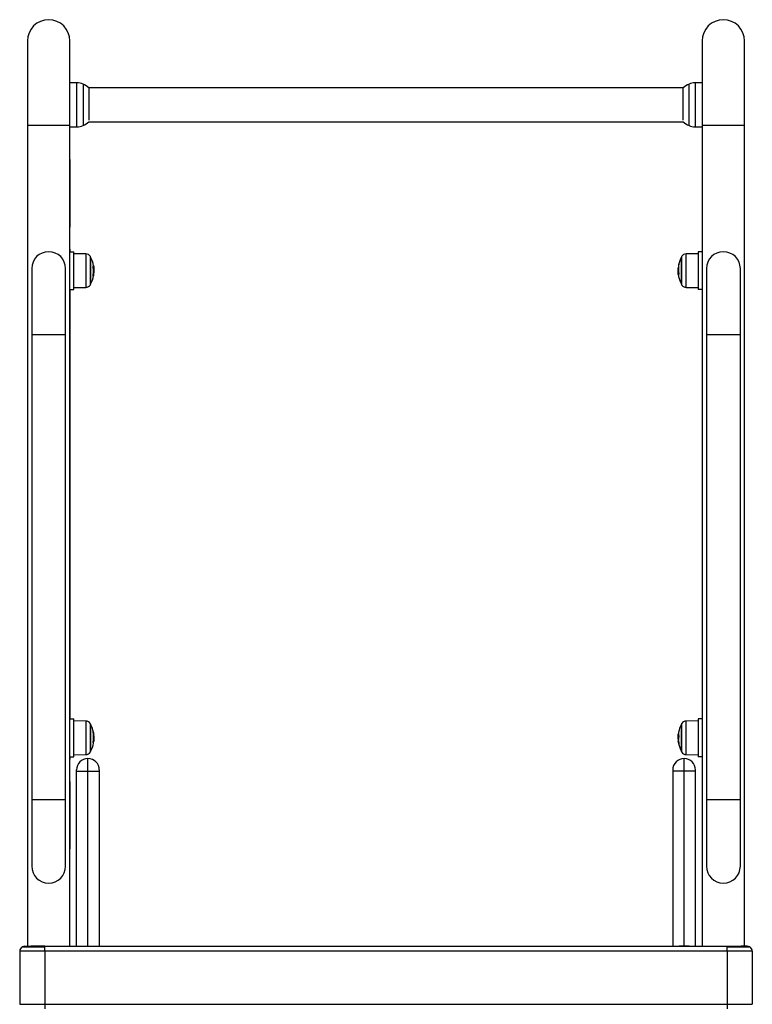
# Model space of a CAD drawing. Units: millimetres. Extents: x 12.38 to 19.97, y 0.52 to 10.12.
# Drawn here: x 18.89 to 19.47, y 7.7 to 8.48 of the extents above; entities that cross this region are included whole.
import ezdxf

# ---------------------------------------------------------------- set-up
doc = ezdxf.new("R2010")
doc.units = ezdxf.units.MM
doc.header["$LTSCALE"] = 20

# ---------------------------------------------------------------- blocks, each defined once
blk = doc.blocks.new('OPSI B S022F.')
at = {"color": 7, "linetype": 'Continuous', "lineweight": 25}
for p, q in [((27.96934, 2.45513), (27.96934, 2.38856)), ((28.00304, 2.38856), (28.00304, 2.45513)), ((28.50348, 2.45513), (28.50348, 2.38856)), ((28.53718, 2.38856), (28.53718, 2.45513)), ((28.00857, 2.42201), (28.00304, 2.42211)), ((28.48869, 2.41801), (28.01782, 2.41801)), ((28.01793, 2.41791), (28.01793, 2.39249)), ((28.48858, 2.39249), (28.48858, 2.41791)), ((28.50348, 2.42211), (28.49794, 2.42201)), ((27.96934, 2.38856), (27.96934, 1.73828)), ((28.00304, 1.73828), (28.00304, 2.38856)), ((28.00304, 2.38701), (28.00857, 2.38711)), ((28.01782, 2.39111), (28.48869, 2.39111)), ((28.49794, 2.38711), (28.50348, 2.38701)), ((28.50348, 2.38856), (28.50348, 1.73828)), ((28.53718, 1.73828), (28.53718, 2.38856)), ((28.00304, 2.36128), (28.00304, 2.30778)), ((28.00304, 2.29028), (28.00304, 2.28828)), ((28.00304, 2.28828), (28.00604, 2.28828)), ((28.00604, 2.25828), (28.00604, 2.28828)), ((28.01573, 2.28655), (28.00604, 2.28664)), ((28.50048, 2.28664), (28.49079, 2.28655)), ((28.50348, 2.28828), (28.50048, 2.28828)), ((28.50048, 2.28828), (28.50048, 2.25828)), ((28.01943, 2.28403), (28.01943, 2.27219)), ((28.01943, 2.26253), (28.01943, 2.28403)), ((28.48493, 2.27786), (28.48488, 2.27763)), ((28.48708, 2.26253), (28.48708, 2.28403)), ((28.5004, 2.27727), (28.50035, 2.27718)), ((27.97274, 2.27483), (27.97274, 2.22238)), ((27.99964, 2.22238), (27.99964, 2.27483)), ((28.01943, 2.27219), (28.01943, 2.26253)), ((28.0216, 2.27162), (28.02194, 2.27162)), ((28.02161, 2.274), (28.02171, 2.274)), ((28.02164, 2.27269), (28.02202, 2.27269)), ((28.02192, 2.27106), (28.02194, 2.27125)), ((28.48456, 2.27514), (28.48445, 2.27514)), ((28.48449, 2.27408), (28.48451, 2.27418)), ((28.48489, 2.2726), (28.48449, 2.2726)), ((28.4848, 2.27422), (28.48458, 2.27422)), ((28.48463, 2.27485), (28.48459, 2.27485)), ((28.48465, 2.27048), (28.48473, 2.26989)), ((28.48488, 2.26898), (28.48492, 2.26873)), ((28.50688, 2.27483), (28.50688, 2.22238)), ((28.53378, 2.22238), (28.53378, 2.27483)), ((28.00304, 2.25828), (28.00304, 1.91828)), ((28.00304, 2.25828), (28.00604, 2.25828)), ((28.00604, 2.25993), (28.01573, 2.26001)), ((28.49079, 2.26001), (28.50048, 2.25993)), ((28.50348, 2.25828), (28.50048, 2.25828)), ((27.97274, 2.22238), (27.97274, 1.85418)), ((27.99964, 1.85418), (27.99964, 2.22238)), ((28.50688, 2.22238), (28.50688, 1.85418)), ((28.53378, 1.85418), (28.53378, 2.22238)), ((28.00304, 1.91828), (28.00604, 1.91828)), ((28.00604, 1.88828), (28.00604, 1.91828)), ((28.50348, 1.91828), (28.50048, 1.91828)), ((28.50048, 1.91828), (28.50048, 1.88828)), ((28.01573, 1.91655), (28.00604, 1.91664)), ((28.01943, 1.91403), (28.01943, 1.89253)), ((28.01943, 1.89693), (28.01943, 1.91403)), ((28.48708, 1.89253), (28.48708, 1.91403)), ((28.48708, 1.91403), (28.48708, 1.89335)), ((28.50048, 1.91664), (28.49079, 1.91655)), ((28.0217, 1.90723), (28.02162, 1.90768)), ((28.02166, 1.90262), (28.02196, 1.90262)), ((28.0217, 1.90456), (28.02192, 1.90456)), ((28.48452, 1.90443), (28.48449, 1.90397)), ((28.48486, 1.90255), (28.48453, 1.90255)), ((28.48481, 1.90474), (28.48455, 1.90474)), ((28.48486, 1.90257), (28.48458, 1.90257)), ((28.48472, 1.90319), (28.48459, 1.90319)), ((28.4848, 1.90668), (28.48473, 1.90668)), ((28.5004, 1.90727), (28.50035, 1.90718)), ((28.01943, 1.89253), (28.01943, 1.89693)), ((28.02137, 1.90021), (28.02179, 1.90021)), ((28.02167, 1.89914), (28.02171, 1.89941)), ((28.02167, 1.89914), (28.02168, 1.89923)), ((28.48445, 1.90142), (28.48456, 1.90142)), ((28.48456, 1.90145), (28.48455, 1.90145)), ((28.48465, 1.90048), (28.48473, 1.89989)), ((28.48481, 1.8997), (28.48466, 1.9007)), ((28.00304, 1.88828), (28.00304, 1.88628)), ((28.00304, 1.88828), (28.00604, 1.88828)), ((28.00604, 1.88993), (28.01573, 1.89001)), ((28.48708, 1.89335), (28.48708, 1.89253)), ((28.49079, 1.89001), (28.50048, 1.88993)), ((28.50348, 1.88828), (28.50048, 1.88828)), ((28.01726, 1.87685), (28.01726, 1.88685)), ((28.48926, 1.87685), (28.48926, 1.88685)), ((28.00826, 1.87685), (28.00826, 1.87785)), ((28.00826, 1.87685), (28.01726, 1.87685)), ((28.00826, 1.73828), (28.00826, 1.87685)), ((28.01726, 1.73835), (28.01726, 1.87685)), ((28.01726, 1.87685), (28.02626, 1.87685)), ((28.02626, 1.87785), (28.02626, 1.87685)), ((28.02626, 1.87685), (28.02626, 1.73828)), ((28.48026, 1.87785), (28.48026, 1.87685)), ((28.48926, 1.87685), (28.48026, 1.87685)), ((28.48026, 1.87685), (28.48026, 1.73828)), ((28.48926, 1.73835), (28.48926, 1.87685)), ((28.49826, 1.87685), (28.48926, 1.87685)), ((28.49826, 1.87685), (28.49826, 1.87785)), ((28.49826, 1.73828), (28.49826, 1.87685)), ((28.00304, 1.86878), (28.00304, 1.81528)), ((27.97274, 1.85418), (27.97274, 1.80173)), ((27.99964, 1.80173), (27.99964, 1.85418)), ((28.50688, 1.85418), (28.50688, 1.80173)), ((28.53378, 1.80173), (28.53378, 1.85418)), ((27.98326, 1.73428), (27.96326, 1.73428)), ((27.96326, 1.73428), (27.96326, 1.69228)), ((27.96526, 1.73775), (27.98326, 1.73775)), ((27.96726, 1.73775), (27.96726, 1.73828)), ((27.96726, 1.73828), (27.97194, 1.73828)), ((27.97194, 1.73775), (27.97194, 1.73828)), ((27.97195, 1.73828), (27.97194, 1.73828)), ((27.97195, 1.73775), (27.97195, 1.73828)), ((27.98326, 1.73828), (27.97195, 1.73828)), ((27.98326, 1.73775), (27.98326, 1.73828)), ((27.98326, 1.73828), (28.52326, 1.73828)), ((27.98326, 1.73428), (27.98326, 1.73775)), ((28.52326, 1.73428), (27.98326, 1.73428)), ((27.98326, 1.73428), (27.98326, 1.69228)), ((28.52326, 1.73828), (28.52326, 1.73775)), ((28.52326, 1.73828), (28.53456, 1.73828)), ((28.52326, 1.73428), (28.52326, 1.73775)), ((28.52326, 1.73775), (28.54126, 1.73775)), ((28.52326, 1.73428), (28.52326, 1.69228)), ((28.54326, 1.73428), (28.52326, 1.73428)), ((28.53456, 1.73775), (28.53456, 1.73828)), ((28.53458, 1.73828), (28.53456, 1.73828)), ((28.53458, 1.73775), (28.53458, 1.73828)), ((28.53926, 1.73828), (28.53458, 1.73828)), ((28.53926, 1.73775), (28.53926, 1.73828)), ((28.54326, 1.73428), (28.54326, 1.69228)), ((27.96326, 1.69228), (27.98326, 1.69228)), ((27.98326, 1.69228), (27.98326, 1.68882)), ((27.98326, 1.69228), (28.52326, 1.69228)), ((28.52326, 1.69228), (28.52326, 1.68882)), ((28.52326, 1.69228), (28.54326, 1.69228))]:
    blk.add_line(p, q, dxfattribs=at)
at = {"color": 8, "linetype": 'Continuous', "lineweight": 25}
for p, q in [((28.00857, 2.38711), (28.00857, 2.42201)), ((28.01337, 2.42092), (28.01337, 2.38978)), ((28.49314, 2.38978), (28.49314, 2.42092)), ((28.49794, 2.42201), (28.49794, 2.38711)), ((27.96934, 2.38856), (27.98619, 2.38856)), ((27.98619, 2.38856), (28.00304, 2.38856)), ((28.01337, 2.38978), (28.01337, 2.3882)), ((28.49314, 2.3882), (28.49314, 2.38978)), ((28.50348, 2.38856), (28.52033, 2.38856)), ((28.52033, 2.38856), (28.53718, 2.38856)), ((28.01573, 2.28655), (28.01573, 2.28113)), ((28.49079, 2.28554), (28.49079, 2.28655)), ((28.49079, 2.26001), (28.49079, 2.28554)), ((28.01573, 2.28113), (28.01573, 2.26001)), ((28.01921, 2.26211), (28.01921, 2.28445)), ((28.48493, 2.27688), (28.48492, 2.27688)), ((28.4873, 2.28445), (28.4873, 2.26211)), ((28.0216, 2.27413), (28.02168, 2.27413)), ((28.48484, 2.2697), (28.48481, 2.2697)), ((28.48491, 2.27671), (28.4849, 2.27671)), ((27.99964, 2.22238), (27.97274, 2.22238)), ((28.53378, 2.22238), (28.50688, 2.22238)), ((28.01573, 1.91655), (28.01573, 1.89001)), ((28.01921, 1.89668), (28.01921, 1.91445)), ((28.4873, 1.91445), (28.4873, 1.89296)), ((28.49079, 1.89001), (28.49079, 1.91655)), ((28.02137, 1.90794), (28.02153, 1.90794)), ((28.02139, 1.90779), (28.02157, 1.90779)), ((28.48497, 1.90371), (28.4849, 1.90371)), ((28.48499, 1.90388), (28.48492, 1.90388)), ((28.01921, 1.89211), (28.01921, 1.89668)), ((28.02159, 1.89938), (28.02165, 1.89938)), ((28.4873, 1.89296), (28.4873, 1.89211)), ((27.99964, 1.85418), (27.97274, 1.85418)), ((28.53378, 1.85418), (28.50688, 1.85418))]:
    blk.add_line(p, q, dxfattribs=at)
at = {"color": 7, "linetype": 'Continuous', "lineweight": 25, "flags": 128}
for points in [[(28.02132, 2.27677), (28.02149, 2.27685), (28.02161, 2.27694), (28.02169, 2.27703), (28.02172, 2.27712), (28.02171, 2.27716)], [(28.02143, 2.26974), (28.02149, 2.26969), (28.02161, 2.26959), (28.02168, 2.26948), (28.0217, 2.26938), (28.02168, 2.26927), (28.02161, 2.26916), (28.0215, 2.26906), (28.02133, 2.26895)], [(28.48461, 2.27466), (28.48461, 2.27467), (28.48459, 2.27485)], [(28.48489, 2.26893), (28.48491, 2.2688), (28.48492, 2.26873)], [(28.0216, 1.90778), (28.02163, 1.90765), (28.02164, 1.90755)], [(28.0217, 1.90716), (28.0217, 1.90719), (28.0217, 1.90723)], [(28.02171, 1.90709), (28.02172, 1.90712), (28.02171, 1.90716)], [(28.0219, 1.90555), (28.0219, 1.90554), (28.02192, 1.9055)], [(28.48461, 1.90277), (28.48461, 1.9028), (28.48459, 1.90319)], [(28.48477, 1.90594), (28.48479, 1.90609), (28.48484, 1.90635)], [(28.48475, 1.90072), (28.48479, 1.90047), (28.48484, 1.90021)]]:
    blk.add_lwpolyline(points, dxfattribs=at)
at = {"color": 7, "linetype": 'Continuous', "lineweight": 25}
for centre, radius, start, end in [((27.98619, 2.45513), 0.01685, 90, 180), ((27.98619, 2.45513), 0.01685, 0, 90), ((28.52033, 2.45513), 0.01685, 90, 180), ((28.52033, 2.45513), 0.01685, 0, 90), ((28.00836, 2.41001), 0.012, 65.32363, 89), ((28.00586, 2.40456), 0.018, 47.87358, 65.32363), ((28.50066, 2.40456), 0.018, 114.67637, 132.12642), ((28.49815, 2.41001), 0.012, 91, 114.67637), ((28.00836, 2.39911), 0.012, 271, 294.67637), ((28.00586, 2.40456), 0.018, 294.67637, 312.12642), ((28.50066, 2.40456), 0.018, 227.87358, 245.32363), ((28.49815, 2.39911), 0.012, 245.32363, 269), ((27.98619, 2.27483), 0.01345, 0, 180), ((28.01569, 2.28255), 0.004, 28.38274, 89.5), ((28.49082, 2.28255), 0.004, 90.5, 151.61726), ((28.52033, 2.27483), 0.01345, 0, 180), ((27.99854, 2.27328), 0.0235, 27.22248, 28.38274), ((27.99854, 2.27328), 0.0235, 9.48697, 27.22248), ((27.99865, 2.27356), 0.02304, 1.43116, 8.16944), ((27.99963, 2.27412), 0.02208, 359.05841, 7.18515), ((28.50564, 2.27452), 0.02084, 168.85685, 190.38889), ((28.48909, 2.27683), 0.00429, 169.2589, 186.43933), ((28.48766, 2.27734), 0.00278, 152.50632, 189.58534), ((28.50798, 2.27328), 0.0235, 152.77752, 168.77007), ((28.50798, 2.27328), 0.0235, 151.61726, 152.77752), ((27.99854, 2.27328), 0.0235, 332.77752, 350.32503), ((27.99878, 2.27284), 0.02286, 356.5677, 9.53958), ((27.99882, 2.2728), 0.02282, 350.57788, 354.43644), ((28.02127, 2.27141), 0.000736, 293.53594, 332.04024), ((28.02121, 2.27217), 0.000915, 296.32031, 322.98834), ((27.99946, 2.27298), 0.02253, 350.87893, 355.00172), ((27.99854, 2.27328), 0.0235, 355.02128, 357.49818), ((28.50798, 2.27328), 0.0235, 175.53096, 178.0576), ((28.50798, 2.27328), 0.0235, 182.79719, 186.85617), ((28.5054, 2.27277), 0.02088, 169.119, 176.01795), ((28.48924, 2.27472), 0.00472, 188.85175, 201.06525), ((28.50551, 2.27303), 0.02102, 188.59545, 190.79757), ((28.48726, 2.26939), 0.00244, 150.47174, 174.66045), ((28.01569, 2.26401), 0.004, 270.5, 331.61726), ((27.99854, 2.27328), 0.0235, 331.61726, 332.77752), ((28.50798, 2.27328), 0.0235, 191.17312, 207.22248), ((28.50798, 2.27328), 0.0235, 207.22248, 208.38274), ((28.49082, 2.26401), 0.004, 208.38274, 269.5), ((28.01569, 1.91255), 0.004, 28.38274, 89.5), ((27.99854, 1.90328), 0.0235, 27.22248, 28.38274), ((27.99854, 1.90328), 0.0235, 10.78696, 27.22248), ((28.50798, 1.90328), 0.0235, 152.77752, 169.44149), ((28.50798, 1.90328), 0.0235, 151.61726, 152.77752), ((28.49082, 1.91255), 0.004, 90.5, 151.61726), ((27.99947, 1.90408), 0.02223, 349.36925, 10.51985), ((28.02022, 1.90727), 0.00148, 27.28282, 41.14747), ((27.99949, 1.90372), 0.02245, 2.13381, 10.44537), ((27.99947, 1.90359), 0.02252, 3.8292, 10.47471), ((27.99854, 1.90328), 0.0235, 2.49425, 4.98267), ((28.50798, 1.90328), 0.0235, 173.20802, 177.19708), ((28.48928, 1.90184), 0.00476, 156.88138, 171.11601), ((28.50552, 1.90354), 0.02103, 169.20245, 171.40417), ((28.48951, 1.90674), 0.00471, 169.61375, 201.90382), ((28.50538, 1.9046), 0.02058, 176.08412, 183.27467), ((28.50317, 1.90143), 0.01835, 169.38954, 178.38535), ((28.50378, 1.90512), 0.0189, 177.7941, 183.7743), ((27.99854, 1.90328), 0.0235, 332.77752, 349.83932), ((28.02041, 1.89896), 0.00125, 14.61962, 43.33047), ((27.99942, 1.90346), 0.02261, 349.59525, 351.71988), ((28.02127, 1.90212), 0.000833, 300.71633, 323.56891), ((28.50798, 1.90328), 0.0235, 181.99034, 184.4741), ((28.50798, 1.90328), 0.0235, 184.71106, 186.85617), ((28.48957, 1.90273), 0.0051, 198.36143, 202.71665), ((28.50551, 1.90303), 0.02102, 188.59548, 190.79754), ((28.48924, 1.89973), 0.00443, 169.0312, 203.88235), ((28.50798, 1.90328), 0.0235, 190.66461, 207.22248), ((28.504, 1.9015), 0.01913, 182.73394, 190.53795), ((28.01569, 1.89401), 0.004, 270.5, 331.61726), ((27.99854, 1.90328), 0.0235, 331.61726, 332.77752), ((28.50798, 1.90328), 0.0235, 207.22248, 208.38274), ((28.49082, 1.89401), 0.004, 208.38274, 269.5), ((28.01726, 1.87785), 0.009, 90, 180), ((28.01726, 1.87785), 0.009, 0, 90), ((28.48926, 1.87785), 0.009, 90, 180), ((28.48926, 1.87785), 0.009, 0, 90), ((27.98619, 1.80173), 0.01345, 180, 0), ((28.52033, 1.80173), 0.01345, 180, 0), ((27.96726, 1.73428), 0.004, 120, 180), ((27.96726, 1.73428), 0.004, 90, 120), ((28.53926, 1.73428), 0.004, 60, 90), ((28.53926, 1.73428), 0.004, 0, 60)]:
    blk.add_arc(centre, radius, start, end, dxfattribs=at)
for points, knots in [([(28.00304, 2.39958), (28.00302, 2.39979), (28.00297, 2.40025), (28.00291, 2.40112), (28.00287, 2.4018), (28.00286, 2.40212)], [0, 0, 0, 0, 0.3258119, 0.6948103, 1, 1, 1, 1]), ([(28.50348, 2.40175), (28.5035, 2.40143), (28.50354, 2.40075), (28.5036, 2.39994), (28.50364, 2.39955), (28.50366, 2.39937)], [0, 0, 0, 0, 0.325813, 0.694805, 1, 1, 1, 1]), ([(28.50348, 2.39913), (28.5035, 2.39909), (28.50356, 2.39899), (28.50362, 2.39888), (28.50366, 2.39882)], [0, 0, 0, 0, 0.376091, 1, 1, 1, 1]), ([(28.02132, 2.27662), (28.02132, 2.27663), (28.02132, 2.27665), (28.02131, 2.27667), (28.02131, 2.2767), (28.02131, 2.27672), (28.02131, 2.27674), (28.02132, 2.27676), (28.02132, 2.27676), (28.02132, 2.27677)], [0, 0, 0, 0, 0.1253284, 0.2499908, 0.3755106, 0.5001609, 0.6251675, 0.7506021, 1, 1, 1, 1]), ([(28.02168, 2.27734), (28.02168, 2.27733), (28.02168, 2.27732), (28.02169, 2.27728), (28.0217, 2.27723), (28.0217, 2.2772), (28.02171, 2.27718)], [0, 0, 0, 0, 0.24943, 0.499573, 0.75077, 1, 1, 1, 1]), ([(28.02171, 2.27718), (28.0218, 2.27658), (28.02198, 2.27539), (28.02201, 2.27422), (28.02202, 2.27364)], [0, 0, 0, 0, 0.501634, 1, 1, 1, 1]), ([(28.4849, 2.27671), (28.4849, 2.27673), (28.48491, 2.27676), (28.48492, 2.27681), (28.48492, 2.27685), (28.48492, 2.27687), (28.48492, 2.27687), (28.48492, 2.27688)], [0, 0, 0, 0, 0.249767, 0.498786, 0.74911, 0.872212, 1, 1, 1, 1]), ([(28.48519, 2.27862), (28.48519, 2.27863), (28.4852, 2.27863), (28.4852, 2.27863), (28.4852, 2.27863), (28.4852, 2.27862), (28.4852, 2.2786), (28.4852, 2.27858), (28.48519, 2.27856), (28.48519, 2.27854)], [0, 0, 0, 0, 0.125483, 0.250098, 0.375488, 0.500186, 0.625177, 0.750616, 1, 1, 1, 1]), ([(28.02132, 2.26982), (28.02132, 2.26982), (28.02132, 2.26983), (28.02131, 2.26984), (28.02131, 2.26986), (28.02131, 2.26988), (28.02131, 2.2699), (28.02132, 2.26993), (28.02132, 2.26996), (28.02132, 2.26998)], [0, 0, 0, 0, 0.125468, 0.250164, 0.375454, 0.500462, 0.625333, 0.750678, 1, 1, 1, 1]), ([(28.02133, 2.26895), (28.02133, 2.26895), (28.02132, 2.26895), (28.02132, 2.26897), (28.02132, 2.26898), (28.02132, 2.269), (28.02132, 2.26903), (28.02133, 2.26905), (28.02133, 2.26907)], [0, 0, 0, 0, 0.250182, 0.372642, 0.499415, 0.626856, 0.749577, 1, 1, 1, 1]), ([(28.02153, 2.27059), (28.02153, 2.2706), (28.02153, 2.27062), (28.02154, 2.27065), (28.02154, 2.27069), (28.02156, 2.27072), (28.02156, 2.27073), (28.02157, 2.27073)], [0, 0, 0, 0, 0.125162, 0.2507, 0.500147, 0.749775, 1, 1, 1, 1]), ([(28.02161, 2.27135), (28.02161, 2.27135), (28.0216, 2.27135), (28.0216, 2.27138), (28.02159, 2.27141), (28.02159, 2.27144), (28.0216, 2.27146), (28.0216, 2.27147)], [0, 0, 0, 0, 0.249775, 0.498823, 0.748998, 0.87207, 1, 1, 1, 1]), ([(28.02168, 2.27413), (28.02168, 2.27412), (28.02168, 2.27408), (28.02169, 2.27404), (28.0217, 2.274), (28.0217, 2.274), (28.02171, 2.274)], [0, 0, 0, 0, 0.249196, 0.499446, 0.75088, 1, 1, 1, 1]), ([(28.02171, 2.274), (28.0218, 2.27391), (28.02198, 2.27374), (28.02201, 2.27304), (28.02202, 2.27269)], [0, 0, 0, 0, 0.5016399, 1, 1, 1, 1]), ([(28.02202, 2.27269), (28.02202, 2.27244), (28.02201, 2.27194), (28.02196, 2.27173), (28.02194, 2.27162)], [0, 0, 0, 0, 0.501261, 1, 1, 1, 1]), ([(28.02202, 2.27364), (28.02202, 2.2733), (28.02201, 2.27268), (28.02197, 2.272), (28.02195, 2.2717)], [0, 0, 0, 0, 0.557921, 1, 1, 1, 1]), ([(28.48449, 2.2726), (28.4845, 2.27281), (28.4845, 2.27324), (28.48455, 2.2739), (28.48458, 2.27422)], [0, 0, 0, 0, 0.501255, 1, 1, 1, 1]), ([(28.48481, 2.2697), (28.48472, 2.27026), (28.48454, 2.27139), (28.48451, 2.27219), (28.48449, 2.2726)], [0, 0, 0, 0, 0.501634, 1, 1, 1, 1]), ([(28.48459, 2.27485), (28.48458, 2.27496), (28.48456, 2.27517), (28.48455, 2.27513), (28.48455, 2.27511)], [0, 0, 0, 0, 0.501, 1, 1, 1, 1]), ([(28.48457, 2.27511), (28.48458, 2.2751), (28.48459, 2.27507), (28.48467, 2.27529), (28.48473, 2.27545)], [0, 0, 0, 0, 0.327906, 1, 1, 1, 1]), ([(28.48483, 2.26962), (28.48483, 2.26961), (28.48483, 2.26961), (28.48482, 2.26962), (28.48482, 2.26965), (28.48481, 2.26968), (28.48481, 2.2697)], [0, 0, 0, 0, 0.2494471, 0.4996064, 0.7509786, 1, 1, 1, 1]), ([(28.48486, 2.27581), (28.48487, 2.27582), (28.48487, 2.27583), (28.48488, 2.27588), (28.48489, 2.27593), (28.48489, 2.27596), (28.48489, 2.27598)], [0, 0, 0, 0, 0.248832, 0.4996604, 0.7505436, 1, 1, 1, 1]), ([(28.48486, 2.26909), (28.48487, 2.26908), (28.48487, 2.26904), (28.48488, 2.26899), (28.48489, 2.26895), (28.48489, 2.26894), (28.48489, 2.26893)], [0, 0, 0, 0, 0.2487865, 0.4996061, 0.7504479, 1, 1, 1, 1]), ([(28.48514, 2.27076), (28.48514, 2.27074), (28.48515, 2.27072), (28.48515, 2.27068), (28.48515, 2.27066), (28.48515, 2.27064), (28.48515, 2.27062), (28.48514, 2.2706), (28.48514, 2.2706), (28.48514, 2.27059)], [0, 0, 0, 0, 0.248804, 0.374179, 0.498927, 0.624017, 0.749166, 0.874276, 1, 1, 1, 1]), ([(28.02133, 1.90814), (28.02133, 1.90815), (28.02132, 1.90818), (28.02132, 1.9082), (28.02132, 1.90822), (28.02132, 1.90823), (28.02132, 1.90824), (28.02133, 1.90824), (28.02133, 1.90824)], [0, 0, 0, 0, 0.2502628, 0.3726982, 0.4995589, 0.6269501, 0.7496472, 1, 1, 1, 1]), ([(28.02153, 1.90794), (28.02153, 1.90794), (28.02153, 1.90794), (28.02154, 1.90792), (28.02154, 1.90789), (28.02156, 1.90784), (28.02156, 1.90781), (28.02157, 1.90779)], [0, 0, 0, 0, 0.125232, 0.250668, 0.500144, 0.749776, 1, 1, 1, 1]), ([(28.02161, 1.90768), (28.02161, 1.9077), (28.0216, 1.90773), (28.0216, 1.90776), (28.02159, 1.90778), (28.02159, 1.90778), (28.0216, 1.90778), (28.0216, 1.90778)], [0, 0, 0, 0, 0.249866, 0.498958, 0.749122, 0.872208, 1, 1, 1, 1]), ([(28.02171, 1.89938), (28.0218, 1.89998), (28.02198, 1.90118), (28.02201, 1.90234), (28.02202, 1.90293)], [0, 0, 0, 0, 0.501636, 1, 1, 1, 1]), ([(28.02196, 1.90262), (28.02196, 1.90222), (28.02194, 1.90143), (28.02184, 1.90061), (28.02179, 1.90021)], [0, 0, 0, 0, 0.501204, 1, 1, 1, 1]), ([(28.02192, 1.90456), (28.02193, 1.90422), (28.02196, 1.90357), (28.02196, 1.90293), (28.02196, 1.90262)], [0, 0, 0, 0, 0.501001, 1, 1, 1, 1]), ([(28.02202, 1.90293), (28.02202, 1.90327), (28.02201, 1.90396), (28.02196, 1.90471), (28.02194, 1.90509)], [0, 0, 0, 0, 0.501254, 1, 1, 1, 1]), ([(28.48449, 1.90397), (28.4845, 1.90375), (28.4845, 1.90332), (28.48455, 1.90267), (28.48458, 1.90234)], [0, 0, 0, 0, 0.501256, 1, 1, 1, 1]), ([(28.48481, 1.90189), (28.48472, 1.90213), (28.48454, 1.9026), (28.48451, 1.90253), (28.48449, 1.90249)], [0, 0, 0, 0, 0.5016376, 1, 1, 1, 1]), ([(28.48455, 1.90474), (28.48456, 1.90502), (28.48457, 1.90556), (28.48468, 1.90631), (28.48473, 1.90668)], [0, 0, 0, 0, 0.501203, 1, 1, 1, 1]), ([(28.48459, 1.90319), (28.48458, 1.90349), (28.48456, 1.90409), (28.48455, 1.90453), (28.48455, 1.90474)], [0, 0, 0, 0, 0.501003, 1, 1, 1, 1]), ([(28.4849, 1.90371), (28.4849, 1.90372), (28.48491, 1.90373), (28.48492, 1.90378), (28.48492, 1.90382), (28.48492, 1.90386), (28.48492, 1.90387), (28.48492, 1.90388)], [0, 0, 0, 0, 0.249861, 0.498934, 0.749151, 0.872149, 1, 1, 1, 1]), ([(28.48514, 1.90498), (28.48514, 1.90497), (28.48515, 1.90496), (28.48515, 1.90493), (28.48515, 1.90491), (28.48515, 1.90488), (28.48515, 1.90486), (28.48514, 1.90483), (28.48514, 1.90482), (28.48514, 1.90481)], [0, 0, 0, 0, 0.248796, 0.374236, 0.498988, 0.624006, 0.749279, 0.874361, 1, 1, 1, 1]), ([(28.02132, 1.89982), (28.02132, 1.89983), (28.02132, 1.89984), (28.02131, 1.89986), (28.02131, 1.89988), (28.02131, 1.8999), (28.02132, 1.89993), (28.02132, 1.89996), (28.02132, 1.89998)], [0, 0, 0, 0, 0.248949, 0.374425, 0.499233, 0.626566, 0.749341, 1, 1, 1, 1]), ([(28.02165, 1.89938), (28.02165, 1.89936), (28.02164, 1.89933), (28.02163, 1.8993), (28.02163, 1.89927), (28.02162, 1.89928), (28.02162, 1.89928)], [0, 0, 0, 0, 0.248853, 0.499597, 0.750473, 1, 1, 1, 1]), ([(28.02168, 1.89923), (28.02168, 1.89924), (28.02168, 1.89925), (28.02169, 1.89929), (28.0217, 1.89933), (28.0217, 1.89937), (28.02171, 1.89938)], [0, 0, 0, 0, 0.249392, 0.499528, 0.750922, 1, 1, 1, 1]), ([(28.48455, 1.90145), (28.48456, 1.90148), (28.48457, 1.90154), (28.48468, 1.90126), (28.48473, 1.90112)], [0, 0, 0, 0, 0.5012062, 1, 1, 1, 1]), ([(28.48483, 1.90195), (28.48483, 1.90193), (28.48483, 1.9019), (28.48482, 1.90188), (28.48482, 1.90187), (28.48481, 1.90188), (28.48481, 1.90189)], [0, 0, 0, 0, 0.249372, 0.499509, 0.75093, 1, 1, 1, 1]), ([(28.48483, 1.89962), (28.48483, 1.89961), (28.48483, 1.89961), (28.48482, 1.89962), (28.48482, 1.89965), (28.48481, 1.89968), (28.48481, 1.8997)], [0, 0, 0, 0, 0.2493907, 0.4994848, 0.7509511, 1, 1, 1, 1]), ([(28.48486, 1.90076), (28.48487, 1.90075), (28.48487, 1.90073), (28.48488, 1.90069), (28.48489, 1.90064), (28.48489, 1.9006), (28.48489, 1.90059)], [0, 0, 0, 0, 0.2488298, 0.4995935, 0.7504745, 1, 1, 1, 1]), ([(28.48486, 1.89909), (28.48487, 1.89908), (28.48487, 1.89904), (28.48488, 1.89899), (28.48489, 1.89895), (28.48489, 1.89894), (28.48489, 1.89893)], [0, 0, 0, 0, 0.248812, 0.499594, 0.750408, 1, 1, 1, 1]), ([(28.4849, 1.89985), (28.4849, 1.89984), (28.48491, 1.8998), (28.48492, 1.89975), (28.48492, 1.89972), (28.48492, 1.8997), (28.48492, 1.89969), (28.48492, 1.89969)], [0, 0, 0, 0, 0.249892, 0.498969, 0.749145, 0.872232, 1, 1, 1, 1]), ([(28.48519, 1.898), (28.48519, 1.89799), (28.4852, 1.89796), (28.4852, 1.89794), (28.4852, 1.89793), (28.4852, 1.89793), (28.4852, 1.89792), (28.48519, 1.89793), (28.48519, 1.89794)], [0, 0, 0, 0, 0.248985, 0.374373, 0.499228, 0.626595, 0.749286, 1, 1, 1, 1]), ([(28.01326, 1.73828), (28.01375, 1.73831), (28.01499, 1.73837), (28.0164, 1.73836), (28.01726, 1.73835)], [0, 0, 0, 0, 0.393464, 1, 1, 1, 1]), ([(28.01726, 1.73835), (28.01828, 1.73837), (28.01964, 1.73839), (28.02078, 1.7383), (28.02105, 1.73828)], [0, 0, 0, 0, 0.757788, 1, 1, 1, 1]), ([(28.48926, 1.73835), (28.48823, 1.73837), (28.48687, 1.73839), (28.48573, 1.7383), (28.48546, 1.73828)], [0, 0, 0, 0, 0.757788, 1, 1, 1, 1]), ([(28.49326, 1.73828), (28.49277, 1.73831), (28.49153, 1.73837), (28.49011, 1.73836), (28.48926, 1.73835)], [0, 0, 0, 0, 0.393464, 1, 1, 1, 1])]:
    blk.add_open_spline(points, degree=3, knots=knots, dxfattribs=at)

msp = doc.modelspace()

# ---------------------------------------------------------------- block references
msp.add_blockref('OPSI B S022F.', (-9.07343, 6.00936))

doc.saveas('drawing.dxf')
